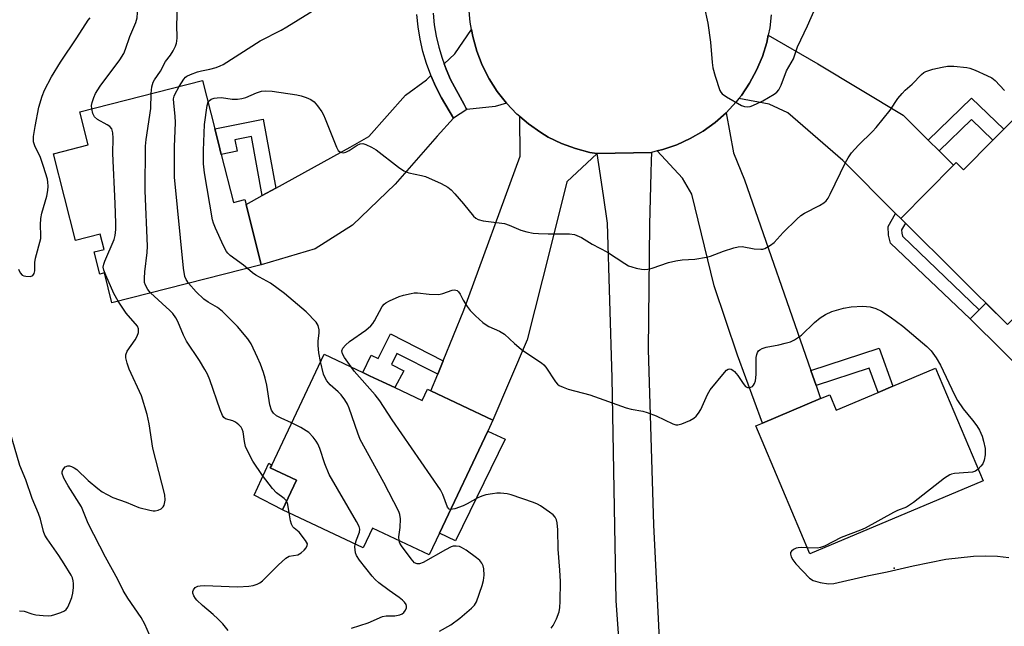
# Model space of a CAD drawing. Units: inches. Extents: x 1297762 to 1303762, y 509450 to 513450.
# Drawn here: x 1298093 to 1298358, y 511778 to 511941 of the extents above; entities that cross this region are included whole.
import ezdxf

# ---------------------------------------------------------------- set-up
doc = ezdxf.new("R2010")
doc.units = ezdxf.units.IN
doc.header["$MEASUREMENT"] = 0
for name, color, linetype in [('BLDG-Footprint', 5, 'Continuous'), ('CULTRL-Pad', 6, 'Continuous'), ('ELEV-Spot Elevation', 7, 'Continuous'), ('TRANS-Driveway', 251, 'Continuous'), ('TRANS-Non Street Sidewalk', 7, 'Continuous'), ('TRANS-Road', 130, 'Continuous'), ('TRANS-Street Sidewalk', 7, 'Continuous'), ('Undefined', 1, 'Continuous')]:
    doc.layers.add(name, color=color, linetype=linetype)

msp = doc.modelspace()

# ---------------------------------------------------------------- linework, layer by layer
at = {"layer": 'BLDG-Footprint'}
for points, elevation in [([(1298147.55, 511904.5), (1298150.81, 511891.63), (1298153.85, 511892.4), (1298154.19, 511891.07), (1298158.28, 511874.9), (1298118.2, 511864.75), (1298116.18, 511872.74), (1298114.93, 511872.42), (1298113.43, 511878.35), (1298116.09, 511879.02), (1298115.05, 511883.13), (1298108.41, 511881.45), (1298102.53, 511904.71), (1298111.82, 511907.07), (1298109.57, 511915.96), (1298142.54, 511924.31), (1298145.81, 511911.39), (1298146.78, 511907.57)], 383.87), ([(1298367.53, 511921.42), (1298394.45, 511894.73), (1298387.46, 511887.68), (1298391.77, 511883.41), (1298375.82, 511867.32), (1298371.25, 511871.85), (1298358.45, 511858.94), (1298331.09, 511886.06), (1298329.82, 511887.32), (1298344, 511901.62), (1298344.72, 511902.35), (1298346.69, 511900.39), (1298354.56, 511908.33), (1298357.46, 511911.25)], 386.06), ([(1298194.1, 511841.98), (1298201.42, 511838.51), (1298202.86, 511841.56), (1298203.77, 511841.13), (1298220.43, 511833.24), (1298219.02, 511830.26), (1298206.09, 511802.94), (1298203.31, 511797.09), (1298188.11, 511804.28), (1298185.6, 511798.99), (1298163.97, 511809.23), (1298167.7, 511817.12), (1298160.7, 511820.43), (1298161.07, 511821.21), (1298175.15, 511850.95), (1298185.54, 511846.03), (1298187.35, 511845.17), (1298190.83, 511843.52)], 385.71), ([(1298339.17, 511847.16), (1298351.92, 511816.97), (1298305.45, 511797.35), (1298290.95, 511831.69), (1298292.71, 511832.44), (1298308.33, 511839.03), (1298310.77, 511840.06), (1298312.52, 511835.91), (1298323.75, 511840.65), (1298327.7, 511842.32)], 388.75)]:
    msp.add_lwpolyline(points, close=True, dxfattribs=dict(at, elevation=elevation))
at = {"layer": 'CULTRL-Pad'}
msp.add_lwpolyline([(1298365.96, 511843.1), (1298348.49, 511860.41), (1298350.87, 511862.81), (1298352.69, 511864.65), (1298358.45, 511858.94)], dxfattribs=at)
for points in [[(1298223.67, 511828.16), (1298210.38, 511800.91), (1298206.09, 511802.94), (1298219.02, 511830.26)], [(1298167.7, 511817.12), (1298163.97, 511809.23), (1298156.35, 511813.11), (1298160.3, 511821.67), (1298161.07, 511821.21), (1298160.7, 511820.43)]]:
    msp.add_lwpolyline(points, close=True, dxfattribs=at)
at = {"layer": 'ELEV-Spot Elevation'}
msp.add_point((1298328.1, 511793.51, 388.04), dxfattribs=at)
at = {"layer": 'TRANS-Driveway'}
for points in [[(1298224.08, 511918.24), (1298221.04, 511917.39), (1298213.42, 511916.54), (1298213.25, 511916.86), (1298212.69, 511917.89), (1298209.08, 511924.58), (1298207.84, 511927.4), (1298207.31, 511928.85), (1298210.17, 511931.49), (1298214.67, 511938.04), (1298215.01, 511936.1), (1298216.1, 511932.21), (1298217.57, 511928.44), (1298219.4, 511924.83), (1298221.58, 511921.42)], [(1298337.23, 511908.33), (1298340.15, 511905.44), (1298344, 511901.62), (1298329.82, 511887.32), (1298328.45, 511888.69), (1298314.31, 511902.88), (1298299.51, 511915.65), (1298294.56, 511918.03), (1298286.38, 511919.48), (1298287.07, 511920.36), (1298289.29, 511923.64), (1298291.18, 511927.13), (1298292.71, 511930.79), (1298293.89, 511934.57), (1298294.28, 511936.52), (1298307.56, 511928.79), (1298330.46, 511915.04)], [(1298209.86, 511914.25), (1298205.45, 511909.42), (1298194.16, 511896.57), (1298182.77, 511885.51), (1298172.73, 511879.19), (1298158.28, 511874.9), (1298154.19, 511891.07), (1298158.56, 511893.47), (1298162.2, 511895.47), (1298182.13, 511906.43), (1298187.15, 511909.36), (1298197, 511920.44), (1298202.62, 511924.54), (1298203.81, 511925.64), (1298205.12, 511922.68), (1298206.66, 511919.7)], [(1298248.39, 511904.74), (1298240.28, 511897.13), (1298235.76, 511879.19), (1298229.64, 511854.77), (1298220.43, 511833.24), (1298203.77, 511841.13), (1298205.6, 511845.6), (1298207.07, 511849.18), (1298212.62, 511862.7), (1298227.77, 511904.03), (1298227.65, 511914.66), (1298229.95, 511912.69), (1298233.27, 511910.37), (1298235.28, 511909.18), (1298238.85, 511907.45), (1298242.57, 511906.07), (1298246.4, 511905.06), (1298247.7, 511904.85)], [(1298305.7, 511846.59), (1298307.1, 511842.56), (1298308.33, 511839.03), (1298292.71, 511832.44), (1298286.02, 511850.69), (1298279.75, 511869.27), (1298273.77, 511893.86), (1298271.32, 511898.19), (1298264.5, 511905.44), (1298266.03, 511905.8), (1298269.78, 511907.09), (1298273.38, 511908.75), (1298276.8, 511910.75), (1298280.02, 511913.07), (1298282.99, 511915.71), (1298284.94, 511904.9), (1298287.89, 511897.69)]]:
    msp.add_lwpolyline(points, close=True, dxfattribs=at)
at = {"layer": 'TRANS-Non Street Sidewalk'}
for points in [[(1298340.15, 511905.44), (1298337.23, 511908.33), (1298348.8, 511919.64), (1298357.46, 511911.25), (1298354.56, 511908.33), (1298348.82, 511913.9)], [(1298162.2, 511895.47), (1298158.56, 511893.47), (1298155.66, 511909.3), (1298151.22, 511908.44), (1298151.84, 511905.36), (1298147.55, 511904.5), (1298146.78, 511907.57), (1298145.81, 511911.39), (1298158.81, 511913.93)], [(1298329.82, 511887.32), (1298331.09, 511886.06), (1298330.08, 511884.3), (1298330.13, 511883.38), (1298330.33, 511882.57), (1298350.87, 511862.81), (1298348.49, 511860.41), (1298327.09, 511880.7), (1298326.56, 511882.85), (1298326.44, 511885.17), (1298328.45, 511888.69)], [(1298207.07, 511849.18), (1298205.6, 511845.6), (1298194.63, 511851.16), (1298193.17, 511848.21), (1298196.48, 511846.51), (1298194.1, 511841.98), (1298190.84, 511843.52), (1298187.35, 511845.17), (1298185.54, 511846.03), (1298187.78, 511850.63), (1298189.63, 511849.76), (1298192.91, 511856.35)], [(1298307.1, 511842.56), (1298305.7, 511846.59), (1298324.01, 511852.57), (1298327.7, 511842.32), (1298323.75, 511840.65), (1298321.39, 511847.22)]]:
    msp.add_lwpolyline(points, close=True, dxfattribs=at)
at = {"layer": 'TRANS-Road'}
for points in [[(1298295.04, 511941.94), (1298294.68, 511938.46), (1298294.28, 511936.52), (1298293.89, 511934.57), (1298292.71, 511930.79), (1298291.18, 511927.13), (1298289.29, 511923.64), (1298287.07, 511920.36), (1298286.38, 511919.48), (1298285.68, 511918.61), (1298282.99, 511915.71), (1298280.02, 511913.07), (1298276.8, 511910.75), (1298273.38, 511908.75), (1298269.78, 511907.09), (1298266.03, 511905.8), (1298264.5, 511905.44), (1298262.98, 511905.07), (1298248.39, 511904.74), (1298247.7, 511904.85), (1298246.4, 511905.06), (1298242.57, 511906.07), (1298238.85, 511907.45), (1298235.28, 511909.18), (1298233.27, 511910.37), (1298229.95, 511912.69), (1298227.65, 511914.66), (1298226.88, 511915.32), (1298224.08, 511918.24), (1298221.58, 511921.42), (1298219.4, 511924.83), (1298217.57, 511928.44), (1298216.1, 511932.21), (1298215.01, 511936.1), (1298214.67, 511938.04), (1298214.32, 511939.98), (1298214, 511944.01)], [(1298255.58, 511756.02), (1298253.5, 511784.84), (1298252.38, 511844.55), (1298251.18, 511886.05), (1298250.08, 511893.46), (1298248.83, 511901.8), (1298248.39, 511904.74), (1298262.98, 511905.07), (1298262.91, 511902.77), (1298262.81, 511899.62), (1298262.4, 511885.74), (1298262.06, 511852.23), (1298263.46, 511805.2), (1298265.51, 511765.6)]]:
    msp.add_lwpolyline(points, dxfattribs=at)
at = {"layer": 'TRANS-Street Sidewalk'}
msp.add_lwpolyline([(1298204.39, 511942.37), (1298204.7, 511939.3), (1298205.2, 511936.26), (1298205.9, 511933.25), (1298206.78, 511930.3), (1298207.31, 511928.85), (1298207.84, 511927.4), (1298209.08, 511924.58), (1298212.69, 511917.89), (1298213.25, 511916.86), (1298213.42, 511916.54), (1298209.86, 511914.25), (1298206.66, 511919.7), (1298205.12, 511922.68), (1298203.81, 511925.64), (1298203.76, 511925.76), (1298202.6, 511928.91), (1298201.64, 511932.13), (1298200.89, 511935.41), (1298200.34, 511938.72), (1298200, 511942.06)], dxfattribs=at)
at = {"layer": 'Undefined'}
for points, elevation in [([(1298112.8, 511916.78), (1298112.75, 511917.65), (1298112.89, 511918.47), (1298113.32, 511919.8), (1298113.81, 511920.84), (1298115.08, 511922.83), (1298120.33, 511929.85), (1298121.4, 511931.55), (1298121.89, 511932.71), (1298123.04, 511936.12), (1298124.64, 511939.94), (1298124.97, 511941.12), (1298125.06, 511942.55), (1298124.86, 511943.63), (1298124.42, 511944.29), (1298122.78, 511945.89), (1298122.1, 511946.8), (1298121.27, 511948.6), (1298119.53, 511952.97)], 380), ([(1298128.77, 511920.82), (1298128.93, 511922.64), (1298129.3, 511923.86), (1298129.67, 511924.55), (1298131.24, 511926.81), (1298132.61, 511929.48), (1298133.88, 511931.15), (1298134.61, 511932.34), (1298135.24, 511933.59), (1298135.54, 511934.36), (1298135.66, 511934.9), (1298135.71, 511935.76), (1298135.6, 511939.28), (1298135.77, 511943.85), (1298135.7, 511945), (1298135.51, 511945.81), (1298135.03, 511946.77), (1298134.31, 511947.56), (1298133.64, 511948.04), (1298131.69, 511949.14), (1298130.93, 511949.76), (1298130.13, 511950.85), (1298129.3, 511952.45)], 382), ([(1298276.13, 511948.71), (1298278.06, 511939.69), (1298278.8, 511934.58), (1298279.24, 511929.21), (1298279.43, 511927.73), (1298280.05, 511925.51), (1298281.32, 511921.7), (1298281.57, 511921.21), (1298281.91, 511920.79), (1298283.06, 511919.97), (1298287.14, 511917.67), (1298287.92, 511917.34), (1298288.71, 511917.24), (1298289.41, 511917.36), (1298290.19, 511917.63), (1298292.86, 511918.93), (1298295.89, 511920.66), (1298296.57, 511921.17), (1298297.14, 511921.8), (1298297.79, 511923.07), (1298299.19, 511926.89), (1298301.03, 511930.18), (1298302.12, 511933.38), (1298304.86, 511939.01), (1298307.16, 511944.3)], 384), ([(1298136.26, 511922.72), (1298137.46, 511924.74), (1298137.92, 511925.24), (1298138.3, 511925.51), (1298139.3, 511925.98), (1298141.16, 511926.63), (1298142.25, 511926.91), (1298144.47, 511927.34), (1298146.15, 511927.82), (1298147.23, 511928.24), (1298148.01, 511928.66), (1298157.97, 511934.99), (1298163.63, 511937.88), (1298165.17, 511938.73), (1298178.43, 511947.09)], 384), ([(1298093.11, 511873.76), (1298093.63, 511872.74), (1298094.16, 511872.15), (1298094.6, 511871.94), (1298095.1, 511871.82), (1298096.38, 511871.78), (1298097, 511872), (1298097.35, 511872.56), (1298097.52, 511873.3), (1298097.57, 511875.52), (1298097.72, 511876.68), (1298099.14, 511881.97), (1298099.17, 511882.81), (1298099.01, 511885.65), (1298099.1, 511887.32), (1298099.42, 511888.77), (1298100.71, 511893.36), (1298100.97, 511894.83), (1298101.08, 511896.02), (1298101.02, 511897.07), (1298100.88, 511897.88), (1298099.87, 511901.3), (1298099.01, 511903.68), (1298097.57, 511906.82), (1298097.21, 511907.86), (1298097.14, 511908.44), (1298097.19, 511909.32), (1298097.59, 511911.98), (1298098.62, 511917.18), (1298099.47, 511920.14), (1298100.09, 511921.71), (1298101.97, 511925.31), (1298104.41, 511929.24), (1298108.83, 511935.76), (1298111.87, 511940.51), (1298112.4, 511941.11)], 378), ([(1298143.99, 511918.58), (1298144.26, 511918.93), (1298144.87, 511919.34), (1298145.61, 511919.6), (1298146.44, 511919.73), (1298147.57, 511919.74), (1298150.45, 511919.37), (1298151.9, 511919.37), (1298153.04, 511919.47), (1298154.11, 511919.8), (1298156.99, 511921.06), (1298158.35, 511921.44), (1298159.45, 511921.6), (1298161.17, 511921.48), (1298167.86, 511920.49), (1298169.01, 511920.25), (1298170.32, 511919.8), (1298171.58, 511919.25), (1298172.48, 511918.64), (1298173.4, 511917.57), (1298174.55, 511915.93), (1298174.98, 511915.17), (1298175.45, 511914.09), (1298178.42, 511906.42), (1298178.95, 511905.53), (1298179.53, 511905.1), (1298180.26, 511904.94), (1298180.98, 511905.09), (1298181.9, 511905.59), (1298184.03, 511907.04), (1298184.77, 511907.38), (1298185.53, 511907.4), (1298186.31, 511907.16), (1298187.89, 511906.45), (1298189.14, 511905.74), (1298195.09, 511901.09), (1298196.55, 511900.09), (1298197.87, 511899.6), (1298201.22, 511898.88), (1298202.34, 511898.55), (1298206.57, 511896.69), (1298208.33, 511895.73), (1298209.2, 511895.05), (1298210.23, 511893.98), (1298212.56, 511891.26), (1298215.23, 511887.92), (1298215.83, 511887.4), (1298216.48, 511887.03), (1298217.78, 511886.66), (1298222.09, 511886.2), (1298223.51, 511885.97), (1298224.74, 511885.54), (1298227.92, 511884.2), (1298229.54, 511883.76), (1298231.18, 511883.43), (1298232.62, 511883.31), (1298235.25, 511883.24), (1298240.97, 511883.22), (1298242.35, 511883.03), (1298244.21, 511882.21), (1298247.04, 511880.44), (1298251.16, 511878.33), (1298255.83, 511875.24), (1298256.84, 511874.65), (1298257.66, 511874.33), (1298258.81, 511874.03), (1298260.28, 511873.75), (1298261.16, 511873.68), (1298262.02, 511873.76), (1298263.15, 511874.01), (1298267.55, 511875.52), (1298269.5, 511876), (1298271.2, 511876.24), (1298274.63, 511876.38), (1298277.68, 511876.94), (1298278.77, 511877.25), (1298282.32, 511878.59), (1298285.07, 511879.49), (1298286.18, 511879.77), (1298287.32, 511879.82), (1298290.55, 511879.22), (1298292.31, 511879.06), (1298292.87, 511879.12), (1298293.41, 511879.3), (1298294.92, 511880.19), (1298295.85, 511880.92), (1298298.28, 511883.6), (1298301.94, 511887.14), (1298303.05, 511888.12), (1298304.02, 511888.73), (1298308.06, 511890.82), (1298309.24, 511891.57), (1298309.86, 511892.1), (1298310.36, 511892.79), (1298310.92, 511893.82), (1298314.98, 511902.36), (1298315.69, 511903.56), (1298316.62, 511904.9), (1298318.49, 511907.02), (1298322.24, 511910.63), (1298323.23, 511911.72), (1298326.97, 511916.37), (1298329.07, 511919.51), (1298330.18, 511920.89), (1298331, 511921.72), (1298332.9, 511923.38), (1298335.42, 511925.97), (1298336.06, 511926.49), (1298336.54, 511926.77), (1298338.45, 511927.36), (1298340.99, 511927.95), (1298342.41, 511928.19), (1298344.12, 511928.16), (1298347.57, 511927.83), (1298348.4, 511927.64), (1298349.76, 511927.12), (1298352.96, 511925.69), (1298354.24, 511925.03), (1298355.13, 511924.33), (1298357.71, 511921.69)], 386), ([(1298138.77, 511869.96), (1298138.13, 511870.97), (1298137.81, 511871.74), (1298137.37, 511873.99), (1298135.03, 511898.38), (1298135.01, 511906.58), (1298135.28, 511913.06), (1298135.17, 511914.8), (1298134.79, 511918.28), (1298134.77, 511919.43), (1298134.89, 511920.11), (1298135.08, 511920.6), (1298136.26, 511922.72)], 384), ([(1298128.53, 511867.37), (1298127.8, 511868.26), (1298127.19, 511869.42), (1298126.98, 511870.19), (1298126.91, 511871.31), (1298127, 511873.03), (1298127.64, 511878.22), (1298127.77, 511879.95), (1298127.15, 511894.76), (1298127.22, 511906.71), (1298127.39, 511908.49), (1298128.63, 511916.79), (1298128.77, 511920.82)], 382), ([(1298119.85, 511865.17), (1298118.74, 511867.19), (1298116.56, 511872.1), (1298116.02, 511873.46), (1298115.88, 511874.28), (1298116, 511875.09), (1298116.28, 511875.9), (1298118.83, 511881.7), (1298119.08, 511882.75), (1298119.26, 511884.38), (1298119.29, 511886.09), (1298119.11, 511891.37), (1298118.41, 511904.77), (1298118.52, 511908.84), (1298118.42, 511910.31), (1298118.14, 511911.4), (1298117.64, 511912.01), (1298116.93, 511912.49), (1298114.34, 511913.88), (1298113.5, 511914.58), (1298113.07, 511915.51), (1298112.8, 511916.78)], 380), ([(1298154.57, 511873.96), (1298153.52, 511874.85), (1298149.97, 511877.43), (1298149.33, 511878.02), (1298148.98, 511878.47), (1298148.17, 511879.99), (1298146.01, 511884.76), (1298145.46, 511886.1), (1298145.22, 511886.95), (1298143.08, 511899.61), (1298142.81, 511901.97), (1298142.78, 511905.55), (1298143.02, 511912.52), (1298143.73, 511917.6), (1298143.99, 511918.58)], 386), ([(1298174.2, 511848.94), (1298173.73, 511851.28), (1298173.52, 511853.25), (1298173.53, 511854.39), (1298173.79, 511856.66), (1298173.79, 511857.48), (1298173.54, 511858.59), (1298172.96, 511859.55), (1298170.35, 511862.27), (1298164.48, 511867.24), (1298160.72, 511869.99), (1298156.78, 511872.14), (1298155.89, 511872.8), (1298154.57, 511873.96)], 386), ([(1298166.42, 511832.5), (1298163.65, 511833.77), (1298162.39, 511834.44), (1298161.58, 511835.12), (1298160.98, 511835.95), (1298160.54, 511837.31), (1298159.75, 511842.59), (1298159.34, 511844.46), (1298158.89, 511846.05), (1298158.1, 511848.23), (1298157.29, 511850.07), (1298155.56, 511853.72), (1298154.71, 511855.08), (1298151.88, 511858.38), (1298147.84, 511862.35), (1298146.49, 511863.47), (1298144.06, 511864.9), (1298142.91, 511865.72), (1298140.82, 511867.68), (1298138.77, 511869.96)], 384), ([(1298165.08, 511811.58), (1298164.46, 511812.25), (1298162.37, 511813.79), (1298161.31, 511814.91), (1298158.64, 511818.42), (1298156.01, 511822.27), (1298154.9, 511824.3), (1298154.08, 511826.14), (1298153.76, 511827.53), (1298153.41, 511830.07), (1298153.16, 511830.85), (1298152.86, 511831.33), (1298152.28, 511831.98), (1298151.38, 511832.72), (1298150.62, 511833.1), (1298148.72, 511833.64), (1298148.27, 511833.97), (1298147.86, 511834.53), (1298147.23, 511836), (1298144.47, 511844.02), (1298143.83, 511845.61), (1298143.16, 511846.84), (1298141.66, 511849.25), (1298138.2, 511854.46), (1298137.42, 511856.03), (1298135.9, 511859.69), (1298135.35, 511860.67), (1298134.51, 511861.81), (1298133.76, 511862.64), (1298128.53, 511867.37)], 382), ([(1298182.38, 511847.53), (1298180.62, 511850.06), (1298180.06, 511851.07), (1298179.9, 511851.82), (1298180.12, 511852.53), (1298180.85, 511853.38), (1298181.96, 511854.36), (1298186.34, 511857.36), (1298187.65, 511858.51), (1298188.21, 511859.18), (1298188.68, 511859.91), (1298190.72, 511863.74), (1298191.23, 511864.39), (1298191.65, 511864.74), (1298192.64, 511865.29), (1298195.31, 511866.41), (1298196.44, 511866.76), (1298198.45, 511867.23), (1298199.32, 511867.35), (1298200.15, 511867.35), (1298203.3, 511866.99), (1298205.91, 511866.98), (1298207.03, 511867.21), (1298209.46, 511868.1), (1298209.99, 511868.19), (1298210.44, 511868.14), (1298210.86, 511867.98), (1298211.23, 511867.68), (1298211.67, 511866.99), (1298212.42, 511865.41), (1298213.48, 511863.73), (1298214.33, 511862.61), (1298215.77, 511861.19), (1298217.71, 511859.46), (1298218.62, 511858.78), (1298219.36, 511858.38), (1298222.19, 511857.13), (1298223.56, 511856.34), (1298226.19, 511853.81), (1298228.02, 511852.31), (1298229.21, 511851.43), (1298233.46, 511848.65), (1298234.07, 511848.08), (1298234.61, 511847.43), (1298237.19, 511843.52), (1298237.77, 511842.89), (1298238.22, 511842.57), (1298239.24, 511842.06), (1298240.6, 511841.54), (1298246.42, 511840.05), (1298256.13, 511836.58), (1298257.54, 511836.23), (1298260.67, 511835.65), (1298261.78, 511835.34), (1298264.18, 511834.39), (1298268.67, 511832.22), (1298269.47, 511831.98), (1298270, 511831.97), (1298271.09, 511832.26), (1298273.27, 511833.18), (1298274.29, 511833.74), (1298274.91, 511834.29), (1298275.59, 511835.16), (1298276.17, 511836.13), (1298277.96, 511840.11), (1298278.68, 511841.38), (1298282.52, 511846.01), (1298283.1, 511846.61), (1298283.51, 511846.9), (1298283.93, 511847.01), (1298284.33, 511846.94), (1298284.77, 511846.68), (1298285.19, 511846.31), (1298286.15, 511845.18), (1298287.52, 511843.06), (1298288.2, 511842.26), (1298288.76, 511841.97), (1298289.19, 511841.96), (1298289.63, 511842.08), (1298290.03, 511842.31), (1298290.35, 511842.65), (1298290.61, 511843.07), (1298290.89, 511843.77), (1298291.06, 511845.53), (1298291.03, 511849.13), (1298291.08, 511850.03), (1298291.24, 511850.89), (1298291.42, 511851.42), (1298291.66, 511851.8), (1298291.99, 511852.09), (1298292.7, 511852.45), (1298293.76, 511852.79), (1298297.14, 511853.43), (1298298.85, 511853.85), (1298300.26, 511854.28), (1298301.32, 511854.75), (1298303.2, 511856.08), (1298306.73, 511859.43), (1298308.22, 511860.66), (1298309.61, 511861.56), (1298311.36, 511862.4), (1298314.5, 511863.28), (1298316.51, 511863.68), (1298319.62, 511863.83), (1298321.59, 511863.67), (1298323.17, 511863.2), (1298324.64, 511862.45), (1298326.96, 511860.93), (1298330.39, 511858.42), (1298336.79, 511853.03), (1298337.96, 511851.84), (1298339.33, 511849.98), (1298340.51, 511847.98), (1298344.24, 511840.04), (1298345.03, 511838.54), (1298346.6, 511836.32), (1298349.09, 511833.27), (1298350.24, 511831.74), (1298350.95, 511830.53), (1298351.67, 511828.95), (1298352.07, 511827.58), (1298352.44, 511825.61), (1298352.51, 511824.76), (1298352.45, 511823.93), (1298352.2, 511822.55), (1298351.83, 511821.52), (1298351.34, 511820.86), (1298350.59, 511820.13)], 388), ([(1298128.89, 511774.21), (1298127, 511778.52), (1298126.04, 511780.33), (1298122.46, 511785.5), (1298121.22, 511787.57), (1298119.78, 511790.46), (1298116.49, 511796.52), (1298111.86, 511805.56), (1298110.02, 511809.99), (1298106.45, 511815.64), (1298105.29, 511817.72), (1298104.83, 511818.96), (1298104.83, 511819.41), (1298105.01, 511819.89), (1298105.7, 511820.69), (1298106.36, 511821.03), (1298106.85, 511821), (1298107.36, 511820.83), (1298108.12, 511820.43), (1298108.78, 511819.97), (1298111.83, 511817.1), (1298114.45, 511814.87), (1298115.61, 511814.02), (1298116.89, 511813.3), (1298118.49, 511812.54), (1298122, 511811.29), (1298125.45, 511809.8), (1298128.37, 511809.06), (1298129.25, 511808.92), (1298129.82, 511808.92), (1298130.65, 511809.11), (1298131.41, 511809.47), (1298132, 511809.97), (1298132.23, 511810.42), (1298132.45, 511811.75), (1298132.36, 511813.17), (1298129.21, 511825.75), (1298128.17, 511832.23), (1298127.68, 511834.77), (1298126.11, 511839.77), (1298122.81, 511846.96), (1298122.26, 511848.57), (1298121.94, 511849.93), (1298121.94, 511850.72), (1298122.27, 511851.71), (1298124.42, 511854.78), (1298124.99, 511855.79), (1298125.31, 511856.78), (1298125.34, 511857.72), (1298125.04, 511858.45), (1298122.03, 511861.93), (1298119.85, 511865.17)], 380), ([(1298195.27, 511800.89), (1298195.18, 511801.93), (1298195.52, 511804.48), (1298195.59, 511806.8), (1298195.47, 511807.93), (1298195.2, 511808.74), (1298191.18, 511816.55), (1298184.82, 511828.09), (1298184.16, 511829.74), (1298181.87, 511836.46), (1298181.41, 511837.54), (1298180.69, 511838.7), (1298179.68, 511840.01), (1298178.88, 511840.81), (1298176.73, 511842.7), (1298175.87, 511843.8), (1298175.33, 511844.79), (1298175.01, 511845.58), (1298174.2, 511848.94)], 386), ([(1298209.08, 511809.27), (1298208.69, 511809.35), (1298208.25, 511809.87), (1298206.99, 511813.3), (1298206.32, 511814.55), (1298193.35, 511833.29), (1298190.12, 511838.39), (1298188.83, 511840.01), (1298183.23, 511846.38), (1298182.38, 511847.53)], 388), ([(1298183.51, 511799.98), (1298183.82, 511801.14), (1298184.62, 511803.24), (1298184.7, 511803.96), (1298184.52, 511804.73), (1298183.85, 511806.03), (1298176.48, 511818.67), (1298175.29, 511821.52), (1298174.01, 511825.6), (1298173.48, 511826.91), (1298173.04, 511827.61), (1298172.18, 511828.71), (1298171.02, 511829.89), (1298168.87, 511831.25), (1298166.42, 511832.5)], 384), ([(1298093.39, 511782.12), (1298094.68, 511782.04), (1298096.74, 511781.32), (1298097.82, 511781.07), (1298099.79, 511780.86), (1298101.2, 511780.79), (1298102.03, 511780.87), (1298102.85, 511781.08), (1298104.47, 511781.64), (1298105.47, 511782.11), (1298105.89, 511782.42), (1298106.37, 511783.07), (1298106.96, 511784.35), (1298107.45, 511785.7), (1298107.71, 511786.86), (1298107.91, 511788.34), (1298107.92, 511789.42), (1298107.83, 511790.19), (1298107.61, 511790.92), (1298107.25, 511791.68), (1298105.43, 511794.73), (1298103.95, 511796.97), (1298100.83, 511801.38), (1298100.25, 511802.37), (1298099.86, 511803.39), (1298099.01, 511806.67), (1298098.52, 511808.23), (1298096.85, 511812.25), (1298095.07, 511817.21), (1298093.48, 511821.12), (1298090.86, 511830.29)], 378), ([(1298350.59, 511820.13), (1298349.86, 511819.6), (1298349.08, 511819.32), (1298347.94, 511819.16), (1298344.28, 511818.93), (1298343.48, 511818.79), (1298342.97, 511818.6), (1298341.54, 511817.64), (1298333.24, 511811.17), (1298331.38, 511809.87), (1298328.97, 511808.99), (1298327.93, 511808.51), (1298320.26, 511804.25), (1298319.04, 511803.72), (1298313.89, 511801.77), (1298309.39, 511799.48), (1298308.31, 511799.09), (1298307.48, 511798.93), (1298304.76, 511798.97)], 388), ([(1298236.06, 511777.47), (1298236.62, 511778.15), (1298237.52, 511779.96), (1298238.19, 511781.87), (1298238.36, 511782.97), (1298238.47, 511784.63), (1298238.55, 511789.94), (1298238.4, 511792.97), (1298237.95, 511798.68), (1298237.83, 511803.81), (1298237.63, 511805.73), (1298237.46, 511806.53), (1298237.13, 511807.26), (1298236.57, 511807.89), (1298235.64, 511808.6), (1298233.16, 511810.24), (1298232.39, 511810.68), (1298231.31, 511811.15), (1298225.33, 511813.24), (1298224.22, 511813.48), (1298222.49, 511813.64), (1298221.43, 511813.62), (1298220.27, 511813.48), (1298218.55, 511813.19), (1298217.43, 511812.89), (1298216.36, 511812.4), (1298213.5, 511810.78), (1298212.42, 511810.26), (1298210.17, 511809.47), (1298209.08, 511809.27)], 388), ([(1298165.75, 511808.39), (1298165.42, 511810.62), (1298165.08, 511811.58)], 382), ([(1298149.39, 511776.86), (1298147.93, 511778.64), (1298146.65, 511779.98), (1298145.41, 511781.11), (1298142.5, 511783.53), (1298140.97, 511784.97), (1298140.6, 511785.42), (1298140.18, 511786.13), (1298139.92, 511786.86), (1298139.91, 511787.33), (1298140.08, 511787.76), (1298140.57, 511788.32), (1298141.22, 511788.69), (1298141.9, 511788.85), (1298143.1, 511788.88), (1298149.64, 511788.59), (1298151.95, 511788.57), (1298154.92, 511788.71), (1298156.06, 511788.9), (1298157.15, 511789.21), (1298157.91, 511789.59), (1298158.58, 511790.14), (1298162.78, 511794.37), (1298164.87, 511796.27), (1298165.79, 511796.75), (1298168.04, 511797.14), (1298168.95, 511797.65), (1298169.76, 511798.4), (1298170.29, 511799), (1298170.63, 511799.62), (1298170.65, 511800.05), (1298170.15, 511800.97), (1298168.43, 511803.19), (1298167.07, 511804.24), (1298166.74, 511804.62), (1298166.39, 511805.38), (1298166.14, 511806.21), (1298165.75, 511808.39)], 382), ([(1298182.51, 511777.42), (1298186.96, 511778.92), (1298190.84, 511780.62), (1298191.79, 511780.79), (1298194.13, 511780.74), (1298195.41, 511781.01), (1298196.11, 511781.33), (1298196.53, 511781.67), (1298196.97, 511782.28), (1298197.25, 511782.94), (1298197.28, 511783.38), (1298197.13, 511783.81), (1298196.69, 511784.41), (1298196.13, 511784.99), (1298195.24, 511785.71), (1298192.6, 511787.53), (1298189.82, 511789.58), (1298188.79, 511790.49), (1298188.03, 511791.36), (1298184.64, 511795.73), (1298183.85, 511796.92), (1298183.56, 511797.68), (1298183.43, 511798.47), (1298183.41, 511799.26), (1298183.51, 511799.98)], 384), ([(1298206.11, 511776.69), (1298209.11, 511778.32), (1298211.59, 511780.14), (1298214.71, 511782.79), (1298215.5, 511783.63), (1298216, 511784.52), (1298217.52, 511788.86), (1298217.92, 511790.25), (1298218.06, 511791.68), (1298218.01, 511793.38), (1298217.84, 511794.18), (1298217.44, 511794.92), (1298216.9, 511795.58), (1298216.05, 511796.34), (1298213.21, 511798.34), (1298211.95, 511799.11), (1298211.42, 511799.32), (1298210.6, 511799.46), (1298209.76, 511799.41), (1298209.19, 511799.25), (1298207.68, 511798.5), (1298201.73, 511795.06), (1298200.73, 511794.7), (1298200.06, 511794.69), (1298199.42, 511795), (1298198.49, 511796.03), (1298195.87, 511799.55), (1298195.46, 511800.29), (1298195.27, 511800.89)], 386), ([(1298304.76, 511798.97), (1298303.14, 511799.06), (1298302.3, 511799.02), (1298301.78, 511798.89), (1298301.09, 511798.57), (1298300.53, 511798.13), (1298300.3, 511797.77), (1298300.27, 511797.31), (1298300.47, 511796.55), (1298300.86, 511795.82), (1298301.7, 511794.75), (1298305.4, 511790.84), (1298306.33, 511790.21), (1298308.23, 511789.72), (1298310.48, 511789.37), (1298311.87, 511789.45), (1298320.85, 511791.5), (1298326.18, 511792.54), (1298333.18, 511794.17), (1298341.93, 511795.94), (1298349.37, 511796.77), (1298352.69, 511796.86), (1298355.78, 511796.78), (1298358.82, 511796.42)], 388)]:
    msp.add_lwpolyline(points, dxfattribs=dict(at, elevation=elevation))

doc.saveas('drawing.dxf')
